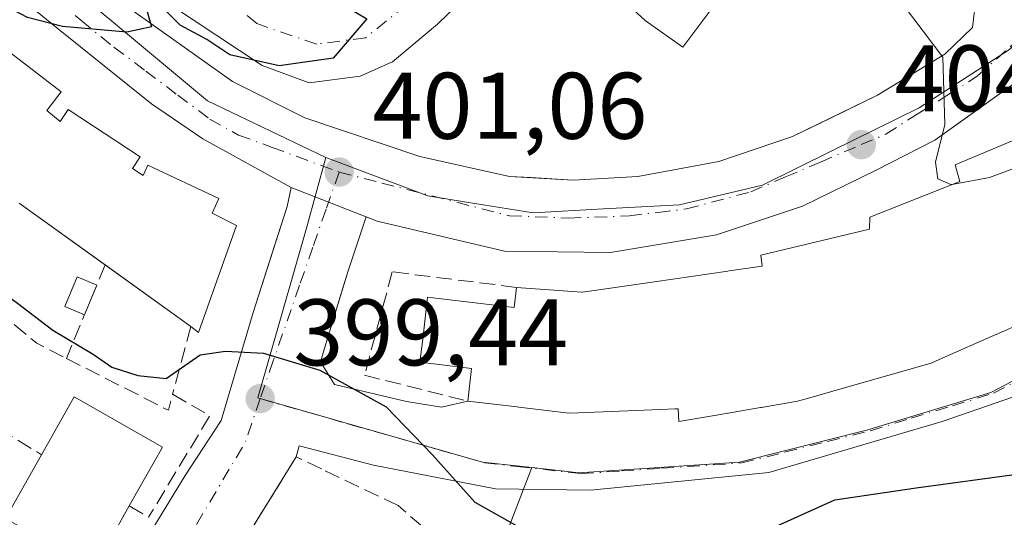
# Model space of a CAD drawing. Units: metres. Extents: x 580587 to 584044, y 4691885 to 4694238.
# Drawn here: x 583820 to 583924, y 4694038 to 4694091 of the extents above; entities that cross this region are included whole.
import ezdxf

# ---------------------------------------------------------------- set-up
doc = ezdxf.new("R2010")
doc.units = ezdxf.units.M
doc.header["$MEASUREMENT"] = 0
doc.linetypes.add('DGN Style 3', pattern=[2.307223458686699, 1.648016756204785, -0.6592067024819142])
doc.linetypes.add('DGN Style 4', pattern=[2.6384748266838614, 1.318413404963828, -0.6592067024819142, 0.001648016756204785, -0.6592067024819142])
for name, color, linetype, lineweight in [('Curva de nivel maestra', 30, 'Continuous', 30), ('Curva de nivel normal', 30, 'Continuous', 0), ('Edificación Cxs', 1, 'Continuous', 13), ('Edificación ligera', 1, 'Continuous', 0), ('Edificación ligera Cxs', 1, 'Continuous', 0), ('Elemento construido', 1, 'Continuous', 0), ('Muro lineal', 1, 'DGN Style 3', 13), ('Núcleo urbano CxS', 7, 'Continuous', 0), ('Pastizal CxS', 92, 'Continuous', 0), ('Punto de cota en terreno', 7, 'Continuous', 0), ('Rótulo de punto de cota en terreno', 7, 'Continuous', 0), ('Suelo desnudo CxS', 253, 'Continuous', 0), ('Vía urbana Cxs', 4, 'Continuous', 0), ('Vía urbana eje', 4, 'DGN Style 4', 0)]:
    doc.layers.add(name, color=color, linetype=linetype, lineweight=lineweight)
doc.styles.add('Style-Arial', font='txt')

# ---------------------------------------------------------------- blocks, each defined once
blk = doc.blocks.new('5PATER')
at = {"layer": 'Suelo desnudo CxS', "linetype": 'Continuous', "lineweight": 0}
h = blk.add_hatch(color=51, dxfattribs=at)
edge = h.paths.add_edge_path()
edge.add_ellipse((0, 0), major_axis=(-0.1095731443231308, -0.1110710700762829), ratio=0.9994222409660322, start_angle=0, end_angle=360)
blk = doc.blocks.new('*U13')
at = {"layer": 'Vía urbana Cxs', "color": 4, "linetype": 'Continuous', "lineweight": 0}
for points in [[(583926.0280999999, 4694084.754699999, 406.2755000000034), (583917.0805000003, 4694078.363600001, 405.4141999999993), (583910.8628000002, 4694075.1886, 405.010500000004), (583903.0576, 4694071.3521, 404.6934999999939), (583893.9294999996, 4694068.309400001, 404.0558000000019), (583882.6846000003, 4694066.4573, 403.7317999999942), (583871.4397999998, 4694066.589600001, 402.9511999999959), (583857.9461000003, 4694069.764599999, 401.6149000000005), (583856.7813999997, 4694070.2203, 401.4928999999975), (583854.8158, 4694064.394300001, 401.3196999999927), (583854.3678000001, 4694062.933300001, 401.1916999999958), (583852.5076000001, 4694056.8673, 400.482799999998), (583851.9053999997, 4694054.860099999, 400.2850000000035), (583853.4107999997, 4694052.451500001, 400.3735000000015), (583861.0380999995, 4694050.645, 401.7655999999988), (583864.7514000004, 4694050.0429, 402.8960999999982), (583867.5401, 4694050.700099999, 404.9937999999966), (583872.7981000004, 4694050.078299999, 405.6931000000041), (583872.9574999996, 4694050.0595, 405.6910000000062), (583878.2801000001, 4694049.4301, 405.5633999999991), (583879.2978999997, 4694049.4705, 405.626099999994), (583887.9795000004, 4694049.815099999, 406.6836000000039), (583887.9989, 4694049.8159, 406.6880999999994), (583889.5120999999, 4694049.8759, 407.0322000000015), (583889.6984999999, 4694049.883300001, 407.0746999999974), (583889.8701, 4694049.890100001, 407.1138999999966), (583889.9401000004, 4694048.530099999, 405.5187000000006), (583894.3563000001, 4694049.287699999, 406.3491000000067), (583895.0937000001, 4694049.4143, 406.3123999999953), (583895.1305, 4694049.420499999, 406.3105999999971), (583895.1628999999, 4694049.426100001, 406.3092000000034), (583898.5809000004, 4694050.012499999, 406.3938000000053), (583898.7043000003, 4694050.033700001, 406.4098999999987), (583902.5301000001, 4694050.690099999, 406.772100000002), (583904.0734999999, 4694051.1293, 406.5813999999955), (583904.0795, 4694051.131100001, 406.5804000000062), (583907.1026999997, 4694051.9915, 405.7531000000017), (583907.1083000004, 4694051.993100001, 405.7510000000038), (583912.1042999999, 4694053.414899999, 405.593200000003), (583912.1105000004, 4694053.4167, 405.5938000000024), (583916.6901000004, 4694054.720100001, 406.1708999999973), (583917.8601000002, 4694055.2357, 406.5155999999988), (583917.8635, 4694055.237299999, 406.516300000003), (583923.5088999998, 4694057.725099999, 406.5114000000031), (583923.6118999999, 4694057.770500001, 406.4781999999978), (583928.5800999999, 4694059.960100001, 405.659799999994)], [(583930.9517000001, 4694053.045499999, 402.4226000000053), (583917.8547999999, 4694048.547499999, 402.3197999999975), (583899.4661999998, 4694043.123600001, 403.8891000000003), (583880.5484999996, 4694041.271500001, 400.5705000000016), (583870.4943000004, 4694041.4038, 400.2345999999961), (583857.5296999998, 4694043.917300001, 400.130799999999), (583849.6442, 4694045.957800001, 399.6530000000057), (583849.3501000004, 4694044.800100001, 399.7583000000013), (583834.8201000001, 4694021.280099999, 398.9379000000045)], [(583816.8799999999, 4694008.9959, 398.8000000000029), (583837.5539999995, 4694042.817, 399.6588000000047), (583841.3677000003, 4694048.637800001, 399.8513999999996), (583844.7799000005, 4694060.0788, 401.4293999999936), (583847.0562000005, 4694067.160599999, 401.895199999999), (583848.3927999996, 4694071.3191, 401.6353999999992), (583848.8179000001, 4694073.3365, 401.4265000000014), (583839.4252000004, 4694078.4959, 402.0629000000045), (583834.0011999998, 4694082.199999999, 401.6062999999995), (583823.9469999997, 4694090.269900001, 401.0889000000025), (583818.6553999997, 4694094.635500001, 400.4566999999952), (583801.3251, 4694109.849099999, 400.4679000000033), (583771.4271, 4694134.1908, 400.688599999994), (583740.5401, 4694160.100099999, 399.8610999999946)], [(583809.5701000001, 4694164.5701, 403.1591999999946), (583831.6054999996, 4694146.3278, 402.8680000000023), (583886.9501, 4694100.5101, 404.3003999999929), (583887.4301000005, 4694101.090100001, 405.1270999999979), (583895.2301000003, 4694094.7601, 402.9587999999931), (583890.3575999998, 4694088.2193, 401.9815999999992), (583886.3605000004, 4694091.0482, 400.2048999999971), (583878.8197999997, 4694097.9935, 400.2569999999978), (583876.1078000005, 4694099.1842, 400.1630000000005), (583873.9912, 4694099.316400001, 400.104800000001), (583872.1391000003, 4694098.258099999, 400.0936999999976), (583864.3339000001, 4694090.6513, 400.209799999997), (583859.5713999998, 4694086.682600001, 400.3638999999966), (583856.1317999996, 4694085.1612, 400.7592000000004), (583850.7078, 4694084.433599999, 401.1168000000035), (583845.7467999998, 4694086.285700001, 400.715400000001), (583836.0234000003, 4694092.701900001, 400.6100000000006), (583827.5566999996, 4694099.7795, 400.3769000000029), (583817.5025000004, 4694108.1139, 400.1726999999955)], [(583812.9667999997, 4694108.393800001, 399.9713000000047), (583831.2231000002, 4694092.6511, 400.598800000007), (583842.6002000002, 4694084.581300001, 400.9980999999971), (583850.2730999999, 4694080.7448, 401.3380999999936), (583862.4440000001, 4694076.643800001, 401.2179000000033), (583871.9689999997, 4694074.527100001, 401.6753999999929), (583874.2180000005, 4694074.3948, 401.7875000000058), (583878.7159000002, 4694074.130200001, 402.1695000000037), (583885.5950999996, 4694074.527100001, 403.2731000000058), (583894.1940000001, 4694076.114600001, 403.8583999999973), (583901.9993000003, 4694078.760500001, 404.4603999999963), (583905.9484999999, 4694080.676999999, 405.3298000000068), (583910.9951, 4694083.1261, 406.4805000000051), (583918.1388999998, 4694087.491699999, 405.9787999999971), (583921.0713000001, 4694090.2994, 405.6588000000047), (583921.4682, 4694093.606699999, 405.7084000000032), (583919.4837999997, 4694097.310900001, 405.9187999999995), (583910.6201999999, 4694103.793199999, 405.6318000000028), (583895.2412999999, 4694117.509500001, 406.0044000000053), (583891.0410000002, 4694121.255700001, 406.5053999999946), (583857.8793000003, 4694148.459600001, 406.4303999999975), (583852.0148999998, 4694153.270400001, 405.747199999998), (583805.1481999997, 4694191.813800001, 404.4100999999937)]]:
    blk.add_polyline3d(points, dxfattribs=at)

msp = doc.modelspace()

# ---------------------------------------------------------------- linework, layer by layer
at = {"layer": 'Curva de nivel maestra', "color": 30, "linetype": 'Continuous', "lineweight": 30, "elevation": 400, "flags": 128}
for points in [[(583842.2215, 4694099.3189), (583844.6299999999, 4694096.550100001), (583847.5700000003, 4694094.280099999), (583851.5, 4694092.700099999), (583855.2699999996, 4694092.130100001), (583856.8200000003, 4694091.210100001), (583853.2699999996, 4694087.0601), (583847.5300000003, 4694086.2601), (583842.3099999996, 4694087.4101), (583839.8499999996, 4694089.020099999), (583837.0499999998, 4694090.5601), (583835.2999999998, 4694092.280099999), (583833.4199999999, 4694092.340100001), (583833.9800000004, 4694090.370100001), (583831.3899999997, 4694089.800100001), (583824.54, 4694090.4001), (583820.8300000001, 4694091.380100001), (583819.3600000005, 4694092.130100001), (583815.1107999999, 4694090.9494)], [(583807.8490000004, 4694082.329299999), (583807.8200000003, 4694082.0601), (583810.2000000002, 4694078.420100001), (583815.0099999999, 4694074.540100001), (583817.1799999997, 4694070.370100001), (583816.6799999997, 4694065.5701), (583817.5300000003, 4694062.690099999), (583819.79, 4694061.0701), (583823.5199999996, 4694058.2301), (583827.8099999996, 4694055.670100001), (583829.7699999996, 4694054.300100001), (583832.5499999998, 4694053.4101), (583835.5599999996, 4694053.0801), (583839.1600000003, 4694055.590100001), (583841.8600000005, 4694055.9801), (583845.8600000005, 4694055.770099999), (583851.8399999999, 4694053.9901), (583858.8799999999, 4694050.0801), (583863.7999999998, 4694045.0001), (583868.29, 4694040.0001), (583876.4600000001, 4694035.390100001)], [(583895.7199999997, 4694035.380100001), (583906.4699999997, 4694040.220100001), (583915.1200000001, 4694041.5101), (583926.0300000003, 4694042.9801), (583938.54, 4694046.770099999), (583946.2000000002, 4694051.020099999), (583948.5983999996, 4694051.978)]]:
    msp.add_lwpolyline(points, dxfattribs=at)
at = {"layer": 'Curva de nivel normal', "color": 30, "linetype": 'Continuous', "lineweight": 0, "elevation": 405, "flags": 128}
for points in [[(583912.0576999999, 4694094.8399), (583913.7599999999, 4694092.690099999), (583917.9299999997, 4694087.170100001), (583918.1699999999, 4694080.040100001), (583917.1600000003, 4694076.030099999), (583917.4100000003, 4694074.280099999), (583918.7800000003, 4694073.6501), (583919.0991000002, 4694073.709899999)], [(583919.0991000002, 4694073.709899999), (583922.8899999997, 4694074.420100001), (583935.8799999999, 4694079.2501), (583950.7999999998, 4694088.020099999), (583953.8006999996, 4694090.7827)]]:
    msp.add_lwpolyline(points, dxfattribs=at)
at = {"layer": 'Edificación Cxs', "color": 1, "linetype": 'Continuous', "lineweight": 13, "flags": 128}
for points, elevation in [([(583817.6201, 4694088.690099999), (583824.4200999998, 4694083.470100001), (583822.9001000002, 4694081.5101), (583824.3201000001, 4694080.3301), (583825.1700999998, 4694081.600099999), (583832.7801000001, 4694076.600099999), (583831.9600999998, 4694075.350099999), (583833.1001000004, 4694074.620100001), (583833.6201, 4694075.710100001), (583841.1401000004, 4694072.190099999), (583840.4200999998, 4694070.640100001), (583843.0100999996, 4694069.300100001), (583838.9801000003, 4694057.9801), (583838.1700999998, 4694058.620100001), (583819.9508999996, 4694071.6884)], 405.3500999999964), ([(583928.5800999999, 4694059.960100001), (583923.6118999999, 4694057.770500001), (583923.5088999998, 4694057.725099999), (583917.8728, 4694055.241400001), (583917.8635, 4694055.237299999), (583917.8601000002, 4694055.2357), (583916.6901000004, 4694054.720100001), (583912.1105000004, 4694053.4167), (583912.1042999999, 4694053.414899999), (583907.1083000004, 4694051.993100001), (583907.1026999997, 4694051.9915), (583904.0795, 4694051.131100001), (583904.0734999999, 4694051.1293), (583902.5301000001, 4694050.690099999), (583898.7043000003, 4694050.033700001), (583898.5809000004, 4694050.012499999), (583895.1628999999, 4694049.426100001), (583895.1305, 4694049.420499999), (583895.0937000001, 4694049.4143), (583894.3563000001, 4694049.287699999), (583889.9401000004, 4694048.530099999), (583889.8701, 4694049.890100001), (583889.6984999999, 4694049.883300001), (583889.5120999999, 4694049.8759), (583887.9989, 4694049.8159), (583887.9795000004, 4694049.815099999), (583879.2978999997, 4694049.4705), (583878.2801000001, 4694049.4301), (583872.9574999996, 4694050.0595), (583872.7981000004, 4694050.078299999), (583867.5401, 4694050.700099999), (583867.9401000004, 4694054.1601), (583864.4935, 4694054.569499999), (583862.4700999996, 4694054.8101), (583862.7594999997, 4694057.2755), (583863.2801000001, 4694061.710100001), (583872.4801000003, 4694060.630100001), (583872.7301000003, 4694062.7601), (583879.6611000003, 4694062.253699999), (583879.7100999998, 4694062.2501), (583887.3687000005, 4694063.3597), (583895.1243000003, 4694064.483300001), (583895.2723000003, 4694064.504699999), (583898.7600999996, 4694065.0101), (583898.6300999997, 4694066.170100001), (583910.1601, 4694068.920100001), (583910.2100999998, 4694070.210100001), (583919.7600999996, 4694073.970100001), (583919.2500999998, 4694075.7601), (583921.2543000003, 4694076.6021), (583928.5800999999, 4694079.6801)], 410.9790000000061)]:
    msp.add_lwpolyline(points, dxfattribs=dict(at, elevation=elevation))
at = {"layer": 'Edificación Cxs', "color": 1, "linetype": 'Continuous', "lineweight": 13, "extrusion": (-0.02674554195602434, 0.01918424623622749, 0.999458173552964), "elevation": 74840.73870458937, "flags": 128}
msp.add_lwpolyline([(-4154580.869866513, -2260301.0169046), (-4154580.869866513, -2260312.273367667)], dxfattribs=at)
at = {"layer": 'Edificación Cxs', "color": 1, "linetype": 'Continuous', "lineweight": 13, "extrusion": (0.08982561341344568, -0.06442974518554144, 0.9938713030922185), "elevation": -249593.4063428889, "flags": 128}
msp.add_lwpolyline([(4154598.418316119, 2247680.718828509), (4154598.418316118, 2247691.958762584)], dxfattribs=at)
at = {"layer": 'Edificación Cxs', "color": 1, "linetype": 'Continuous', "lineweight": 13, "elevation": 403.7865000000019, "flags": 128}
msp.add_lwpolyline([(583831.6401000004, 4694039.5801), (583827.9001000002, 4694032.960100001), (583818.5100999996, 4694038.2601), (583822.3300999999, 4694045.0101), (583825.7801000001, 4694051.140100001), (583835.1700999998, 4694045.8301)], close=True, dxfattribs=at)
at = {"layer": 'Edificación Cxs', "color": 1, "linetype": 'Continuous', "lineweight": 13}
for points in [[(583817.6201, 4694088.690099999, 403.4637999999977), (583824.4200999998, 4694083.470100001, 403.9760999999999), (583822.9001000002, 4694081.5101, 405.235400000005), (583824.3201000001, 4694080.3301, 405.2734000000055), (583825.1700999998, 4694081.600099999, 404.6036000000022), (583832.7801000001, 4694076.600099999, 404.413400000005), (583831.9600999998, 4694075.350099999, 405.2252000000008), (583833.1001000004, 4694074.620100001, 405.350099999996), (583833.6201, 4694075.710100001, 404.7143999999971), (583841.1401000004, 4694072.190099999, 403.6358999999939), (583840.4200999998, 4694070.640100001, 404.2949999999983), (583843.0100999996, 4694069.300100001, 402.9333999999944), (583838.9801000003, 4694057.9801, 402.1217999999935), (583838.1700999998, 4694058.620100001, 402.4391000000033)], [(583872.7301000003, 4694062.7601, 406.0834000000032), (583879.6611000003, 4694062.253699999, 406.895199999999), (583879.7100999998, 4694062.2501, 406.8928000000014), (583887.3687000005, 4694063.3597, 407.1318000000028), (583895.1243000003, 4694064.483300001, 407.6736999999994), (583895.2723000003, 4694064.504699999, 407.6772000000055), (583898.7600999996, 4694065.0101, 407.915599999993), (583898.6300999997, 4694066.170100001, 406.7314999999944), (583910.1601, 4694068.920100001, 408.3487000000023), (583910.2100999998, 4694070.210100001, 407.3683000000019), (583919.7600999996, 4694073.970100001, 408.5035999999964), (583919.2500999998, 4694075.7601, 407.3092999999935), (583921.2543000003, 4694076.6021, 407.6768000000012), (583928.5800999999, 4694079.6801, 408.8818000000028)], [(583867.5401, 4694050.700099999, 404.9937999999966), (583867.9401000004, 4694054.1601, 408.2406999999948), (583864.4935, 4694054.569499999, 406.0737999999984), (583862.4700999996, 4694054.8101, 404.6521000000066), (583862.7594999997, 4694057.2755, 406.4395999999979), (583863.2801000001, 4694061.710100001, 404.8056999999972), (583872.4801000003, 4694060.630100001, 407.8888000000007), (583872.7301000003, 4694062.7601, 406.0834000000032)], [(583928.5800999999, 4694059.960100001, 405.659799999994), (583923.6118999999, 4694057.770500001, 406.4781999999978), (583923.5088999998, 4694057.725099999, 406.5114000000031), (583917.8728, 4694055.241400001, 406.5179000000062), (583917.8635, 4694055.237299999, 406.516300000003), (583917.8601000002, 4694055.2357, 406.5155999999988), (583916.6901000004, 4694054.720100001, 406.1708999999973), (583912.1105000004, 4694053.4167, 405.5938000000024), (583912.1042999999, 4694053.414899999, 405.593200000003), (583907.1083000004, 4694051.993100001, 405.7510000000038), (583907.1026999997, 4694051.9915, 405.7531000000017), (583904.0795, 4694051.131100001, 406.5804000000062), (583904.0734999999, 4694051.1293, 406.5813999999955), (583902.5301000001, 4694050.690099999, 406.772100000002), (583898.7043000003, 4694050.033700001, 406.4098999999987), (583898.5809000004, 4694050.012499999, 406.3938000000053), (583895.1628999999, 4694049.426100001, 406.3092000000034), (583895.1305, 4694049.420499999, 406.3105999999971), (583895.0937000001, 4694049.4143, 406.3123999999953), (583894.3563000001, 4694049.287699999, 406.3491000000067), (583889.9401000004, 4694048.530099999, 405.5187000000006), (583889.8701, 4694049.890100001, 407.1138999999966), (583889.6984999999, 4694049.883300001, 407.0746999999974), (583889.5120999999, 4694049.8759, 407.0322000000015), (583887.9989, 4694049.8159, 406.6880999999994), (583887.9795000004, 4694049.815099999, 406.6836000000039), (583879.2978999997, 4694049.4705, 405.626099999994), (583878.2801000001, 4694049.4301, 405.5633999999991), (583872.9574999996, 4694050.0595, 405.6910000000062), (583872.7981000004, 4694050.078299999, 405.6931000000041), (583867.5401, 4694050.700099999, 404.9937999999966)], [(583822.3300999999, 4694045.0101, 403.786500000002), (583825.7801000001, 4694051.140100001, 402.250199999995), (583835.1700999998, 4694045.8301, 401.3788000000059), (583831.6401000004, 4694039.5801, 402.3027000000002)], [(583831.6401000004, 4694039.5801, 402.3027000000002), (583827.9001000002, 4694032.960100001, 401.4380999999994), (583818.5100999996, 4694038.2601, 402.1049999999959), (583822.3300999999, 4694045.0101, 403.786500000002)]]:
    msp.add_polyline3d(points, dxfattribs=at)
at = {"layer": 'Edificación ligera', "color": 1, "linetype": 'Continuous', "lineweight": 0, "extrusion": (-0.05774482363436715, -0.1383429400250276, 0.9886995328656061), "elevation": -682705.3126389479, "flags": 128}
msp.add_lwpolyline([(-1269350.775697215, 4505301.880516218), (-1269350.775697215, 4505298.434465876)], dxfattribs=at)
at = {"layer": 'Edificación ligera', "color": 1, "linetype": 'Continuous', "lineweight": 0}
msp.add_polyline3d([(583826.8903999999, 4694059.854699999, 402.2547999999952), (583824.7833000004, 4694060.734200001, 402.2445000000007), (583826.0955999997, 4694063.8784, 402.6018999999943), (583828.2028000001, 4694062.9989, 402.7713999999978)], dxfattribs=at)
at = {"layer": 'Edificación ligera Cxs', "color": 1, "linetype": 'Continuous', "lineweight": 0}
msp.add_3dface([(583828.2028000001, 4694062.9989, 402.7713999999978), (583826.8903999999, 4694059.854699999, 402.7713999999978), (583824.7833000004, 4694060.734200001, 402.7713999999978), (583826.0955999997, 4694063.8784, 402.7713999999978)], dxfattribs=at)
at = {"layer": 'Elemento construido', "color": 1, "linetype": 'Continuous', "lineweight": 0}
for points in [[(583752.3439999997, 4694235.266100001, 404.4765999999945), (583753.4573999997, 4694234.365300001, 404.6410999999935), (583803.5960999997, 4694193.0902, 403.991399999999), (583852.0148999998, 4694153.270400001, 405.747199999998), (583891.0410000002, 4694121.255700001, 406.5053999999946), (583910.6201999999, 4694103.793199999, 405.6318000000028), (583919.4837999997, 4694097.310900001, 405.9187999999995), (583921.4682, 4694093.606699999, 405.7084000000032), (583921.0713000001, 4694090.2994, 405.6588000000047), (583918.1388999998, 4694087.491699999, 405.9787999999971), (583910.9951, 4694083.1261, 406.4805000000051), (583901.9993000003, 4694078.760500001, 404.4603999999963), (583894.1940000001, 4694076.114600001, 403.8583999999973), (583885.5950999996, 4694074.527100001, 403.2731000000058), (583878.7159000002, 4694074.130200001, 402.1695000000037), (583871.9689999997, 4694074.527100001, 401.6753999999929), (583862.4440000001, 4694076.643800001, 401.2179000000033), (583850.2730999999, 4694080.7448, 401.3380999999936), (583842.6002000002, 4694084.581300001, 400.9980999999971), (583831.2231000002, 4694092.6511, 400.598800000007), (583812.9667999997, 4694108.393800001, 399.9713000000047), (583798.9439000003, 4694119.903200001, 399.8135000000038), (583779.2039999999, 4694136.490499999, 399.9193999999989)], [(583740.5401, 4694160.100099999, 399.8610999999946), (583771.4271, 4694134.1908, 400.688599999994), (583801.3251, 4694109.849099999, 400.4679000000033), (583818.6553999997, 4694094.635500001, 400.4566999999952), (583823.9469999997, 4694090.269900001, 401.0889000000025), (583834.0011999998, 4694082.199999999, 401.6062999999995), (583839.4252000004, 4694078.4959, 402.0629000000045), (583848.8179000001, 4694073.3365, 401.4265000000014), (583857.9461000003, 4694069.764599999, 401.6149000000005), (583871.4397999998, 4694066.589600001, 402.9511999999959), (583882.6846000003, 4694066.4573, 403.7317999999942), (583893.9294999996, 4694068.309400001, 404.0558000000019), (583903.0576, 4694071.3521, 404.6934999999939), (583910.8628000002, 4694075.1886, 405.010500000004), (583917.0805000003, 4694078.363600001, 405.4141999999993), (583929.1190999999, 4694086.9626, 406.4087), (583938.9086999996, 4694095.826099999, 406.5406999999978), (583947.9046, 4694103.763599999, 406.9680999999982), (583949.0100999996, 4694102.460100001, 407.5019000000029)], [(583779.2039999999, 4694136.490499999, 399.9193999999989), (583768.3561000006, 4694145.486300001, 399.3551000000007), (583769.7884999998, 4694147.2137, 399.3484000000026), (583800.1135999998, 4694122.066099999, 399.8136999999988), (583809.0357999997, 4694114.728499999, 399.9119000000064), (583817.5025000004, 4694108.1139, 400.1726999999955), (583827.5566999996, 4694099.7795, 400.3769000000029), (583836.0234000003, 4694092.701900001, 400.6100000000006), (583845.7467999998, 4694086.285700001, 400.715400000001), (583850.7078, 4694084.433599999, 401.1168000000035), (583856.1317999996, 4694085.1612, 400.7592000000004), (583859.5713999998, 4694086.682600001, 400.3638999999966), (583864.3339000001, 4694090.6513, 400.209799999997), (583872.1391000003, 4694098.258099999, 400.0936999999976), (583873.9912, 4694099.316400001, 400.104800000001), (583876.1078000005, 4694099.1842, 400.1630000000005), (583878.8197999997, 4694097.9935, 400.2569999999978), (583886.3605000004, 4694091.0482, 400.2048999999971)], [(583848.8179000001, 4694073.3365, 401.4265000000014), (583848.3927999996, 4694071.3191, 401.6353999999992), (583844.7799000005, 4694060.0788, 401.4293999999936), (583841.3677000003, 4694048.637800001, 399.8513999999996), (583837.5539999995, 4694042.817, 399.6588000000047), (583816.8799999999, 4694008.9959, 398.8000000000029), (583798.8152999999, 4693978.1856, 396.6836000000039), (583798.6124999998, 4693977.8397, 396.582899999994)], [(583856.7813999997, 4694070.2203, 401.4928999999975), (583854.8158, 4694064.394300001, 401.3196999999927), (583852.5076000001, 4694056.8673, 400.482799999998), (583851.9053999997, 4694054.860099999, 400.2850000000035), (583853.4107999997, 4694052.451500001, 400.3735000000015), (583861.0380999995, 4694050.645, 401.7655999999988), (583864.7514000004, 4694050.0429, 402.8960999999982), (583867.5401, 4694050.700099999, 404.9937999999966)]]:
    msp.add_polyline3d(points, dxfattribs=at)
at = {"layer": 'Muro lineal', "color": 1, "linetype": 'DGN Style 3', "lineweight": 13, "extrusion": (-0.06399433107823, -0.1533194289405598, 0.9861023670487719), "elevation": -756655.0661800983, "flags": 128}
msp.add_lwpolyline([(-1269306.96152394, 4493488.285920134), (-1269306.96152394, 4493477.405864916)], dxfattribs=at)
at = {"layer": 'Muro lineal', "color": 1, "linetype": 'DGN Style 3', "lineweight": 13, "extrusion": (0.4556653213641789, 0.7465141106267851, 0.4848564710728112), "elevation": 3770402.104604962, "flags": 128}
msp.add_lwpolyline([(1947295.431055674, -2089773.522081427), (1947290.050550114, -2089772.007663994), (1947286.545318421, -2089772.554317806)], dxfattribs=at)
at = {"layer": 'Muro lineal', "color": 1, "linetype": 'DGN Style 3', "lineweight": 13, "extrusion": (-0.04497294416252089, -0.1669098959278189, 0.9849459482300131), "elevation": -809345.3764228736, "flags": 128}
msp.add_lwpolyline([(-657500.6212554506, 4613860.259529942), (-657500.6212554505, 4613852.68877729)], dxfattribs=at)
at = {"layer": 'Muro lineal', "color": 1, "linetype": 'DGN Style 3', "lineweight": 13, "extrusion": (0.06357613936773211, -0.006712811453556915, 0.9979544141219497), "elevation": 6008.081249655046, "flags": 128}
msp.add_lwpolyline([(4729409.4428755, -87501.27637576323), (4729405.109415503, -87512.63731921656), (4729406.837324444, -87512.90792960051)], dxfattribs=at)
at = {"layer": 'Muro lineal', "color": 1, "linetype": 'DGN Style 3', "lineweight": 13, "extrusion": (-0.2688471551820958, 0.1654045178839176, 0.9488743608160581), "elevation": 619840.4218989256, "flags": 128}
msp.add_lwpolyline([(-4303913.463958885, -1862010.140568031), (-4303913.463958885, -1861997.309113315)], dxfattribs=at)
at = {"layer": 'Muro lineal', "color": 1, "linetype": 'DGN Style 3', "lineweight": 13, "extrusion": (0.1881384117389292, -0.08259274549754207, 0.9786635665127887), "elevation": -277460.0015381365, "flags": 128}
msp.add_lwpolyline([(4532804.280440132, 1323512.350450832), (4532803.802872196, 1323507.717154719), (4532791.319327367, 1323509.370929949)], dxfattribs=at)
at = {"layer": 'Muro lineal', "color": 1, "linetype": 'DGN Style 3', "lineweight": 13, "extrusion": (0.006096953680640095, -0.00383977148257949, 0.9999740413184622), "elevation": -14065.3555955815, "flags": 128}
msp.add_lwpolyline([(583791.6646879856, 4694020.34643054), (583813.0854019473, 4694006.85633109)], dxfattribs=at)
at = {"layer": 'Muro lineal', "color": 1, "linetype": 'DGN Style 3', "lineweight": 13, "extrusion": (0.5183576784922332, -0.3034288847922642, 0.7995225006351387), "elevation": -1121351.931307225, "flags": 128}
msp.add_lwpolyline([(4345963.679589674, 1493330.729348206), (4345963.679589674, 1493327.758331503)], dxfattribs=at)
at = {"layer": 'Muro lineal', "color": 1, "linetype": 'DGN Style 3', "lineweight": 13}
for points in [[(583872.7301000003, 4694062.7601, 406.0834000000032), (583859.5401, 4694064.4001, 402.4279999999999), (583856.5900999998, 4694053.440099999, 401.3053999999975), (583867.5401, 4694050.700099999, 404.9937999999966)], [(583856.3201000001, 4694008.620100001, 399.4955000000046), (583869.7600999996, 4694031.420100001, 400.0084000000061), (583860.1501000002, 4694039.620100001, 400.1371000000072), (583852.0301000001, 4694043.5101, 400.1364999999932), (583849.3501000004, 4694044.800100001, 399.7583000000013), (583834.8201000001, 4694021.280099999, 398.9379000000045)]]:
    msp.add_polyline3d(points, dxfattribs=at)
at = {"layer": 'Núcleo urbano CxS', "color": 7, "linetype": 'Continuous', "lineweight": 0, "extrusion": (-0.08222884797115752, -0.09464867727448631, 0.9921088873967043), "elevation": -491900.1046688128, "flags": 128}
msp.add_lwpolyline([(-2637997.106532528, 3895527.213658006), (-2637831.477165976, 3895530.715832497), (-2637818.054099011, 3895534.436543951)], dxfattribs=at)
at = {"layer": 'Núcleo urbano CxS', "color": 7, "linetype": 'Continuous', "lineweight": 0}
for points in [[(583925.0263, 4694087.978700001, 405.4271000000008), (583915.4212999997, 4694081.785700001, 404.4864999999991), (583906.1727, 4694077.230699999, 403.7532999999967), (583898.7999, 4694073.605699999, 403.2287000000069), (583890.0217000004, 4694071.504699999, 402.8288999999932), (583881.9446999999, 4694071.066099999, 402.4159000000073), (583874.4653000003, 4694070.656500001, 402.0034000000014), (583867.4079, 4694071.799500001, 401.5887999999977), (583863.3163000002, 4694072.463099999, 401.3350999999966), (583852.4737, 4694076.5305, 400.7082999999984), (583839.9197000006, 4694082.547300001, 400.2418000000035), (583712.6074999999, 4694188.550899999, 399.8027000000002)], [(583712.6074999999, 4694188.550899999, 399.8027000000002), (583839.9197000006, 4694082.547300001, 400.2418000000035), (583852.4737, 4694076.5305, 400.7082999999984), (583850.4508999996, 4694069.017899999, 401.3760000000038), (583845.2569000004, 4694051.049100001, 399.6650999999983), (583869.1039000005, 4694044.233700001, 400.3607000000048), (583874.3548999997, 4694043.647700001, 400.4521999999997), (583870.0378999999, 4694032.453299999, 399.7118000000046)], [(583852.4737, 4694076.5305, 400.7082999999984), (583863.3163000002, 4694072.463099999, 401.3350999999966), (583867.4079, 4694071.799500001, 401.5887999999977), (583874.4653000003, 4694070.656500001, 402.0034000000014), (583881.9446999999, 4694071.066099999, 402.4159000000073), (583890.0217000004, 4694071.504699999, 402.8288999999932), (583898.7999, 4694073.605699999, 403.2287000000069), (583906.1727, 4694077.230699999, 403.7532999999967), (583915.4212999997, 4694081.785700001, 404.4864999999991), (583925.0263, 4694087.978700001, 405.4271000000008), (583931.2483000001, 4694094.3397, 405.8172999999952), (583955.6892999997, 4694116.278100001, 406.9799999999959)], [(583746.8480000002, 4694112.874600001, 398.3812000000034), (583769.9478000002, 4694093.733100001, 398.4055999999982), (583770.9883000003, 4694092.8731, 398.3874999999971), (583771.2257000003, 4694092.676100001, 398.3830000000016), (583795.6668999996, 4694072.4257, 398.4982000000018), (583812.6397000002, 4694063.420700001, 399.2320000000037), (583816.4413000002, 4694061.403899999, 399.6687999999995), (583816.0004000004, 4694060.647299999, 399.4496000000072), (583799.7466000002, 4694032.760500001, 398.1402999999991), (583787.1635999996, 4694011.170499999, 397.3126000000047), (583776.7516000001, 4693987.1885, 396.5001000000047), (583778.6441000003, 4693975.1997, 396.062699999995), (583780.4011000004, 4693964.062700001, 395.9674999999988), (583787.7947000006, 4693958.160300001, 396.0733999999939), (583795.7435, 4693954.723900001, 396.0718000000052), (583799.4682999998, 4693953.113700001, 396.0835999999982), (583811.7887000004, 4693953.2083, 396.147100000002), (583824.7115000002, 4693959.1063, 396.2804000000033), (583831.9694999997, 4693967.941299999, 396.415599999993), (583847.1162999999, 4693995.077099999, 398.1404000000039), (583864.6229999998, 4694022.737700001, 398.899900000004), (583870.0378999999, 4694032.453299999, 399.7118000000046), (583874.3548999997, 4694043.647700001, 400.4521999999997)], [(583935.8768999996, 4694058.3325, 401.8092999999935), (583923.0437000003, 4694051.614900001, 401.6420000000071), (583909.9858999997, 4694047.641100001, 401.2011999999959), (583896.3589000005, 4694044.2293, 400.9293000000035), (583879.3234999999, 4694043.094699999, 400.5964999999997), (583874.3548999997, 4694043.647700001, 400.4521999999997), (583869.1039000005, 4694044.233700001, 400.3607000000048), (583845.2569000004, 4694051.049100001, 399.6650999999983), (583850.4508999996, 4694069.017899999, 401.3760000000038), (583852.4737, 4694076.5305, 400.7082999999984), (583863.3163000002, 4694072.463099999, 401.3350999999966), (583867.4079, 4694071.799500001, 401.5887999999977), (583874.4653000003, 4694070.656500001, 402.0034000000014), (583881.9446999999, 4694071.066099999, 402.4159000000073), (583890.0217000004, 4694071.504699999, 402.8288999999932), (583898.7999, 4694073.605699999, 403.2287000000069), (583906.1727, 4694077.230699999, 403.7532999999967), (583915.4212999997, 4694081.785700001, 404.4864999999991), (583925.0263, 4694087.978700001, 405.4271000000008)], [(583852.4737, 4694076.5305, 400.7082999999984), (583850.4508999996, 4694069.017899999, 401.3760000000038), (583845.2569000004, 4694051.049100001, 399.6650999999983), (583869.1039000005, 4694044.233700001, 400.3607000000048), (583874.3548999997, 4694043.647700001, 400.4521999999997)], [(583874.3548999997, 4694043.647700001, 400.4521999999997), (583879.3234999999, 4694043.094699999, 400.5964999999997), (583896.3589000005, 4694044.2293, 400.9293000000035), (583909.9858999997, 4694047.641100001, 401.2011999999959), (583923.0437000003, 4694051.614900001, 401.6420000000071), (583935.8768999996, 4694058.3325, 401.8092999999935), (583944.4824000001, 4694046.162900001, 399.9597000000067), (583945.9940999999, 4694047.1161, 399.9812999999995), (583960.4199000001, 4694056.2105, 398.2114000000001), (583971.7742999997, 4694063.3705, 397.897100000002), (583981.1120999996, 4694067.101700001, 398.426999999996), (583981.2358999997, 4694067.150900001, 398.4377999999998), (583981.5658999998, 4694067.0593, 398.4383999999991), (583981.6080999998, 4694067.047499999, 398.4383999999991), (584000.8803000003, 4694061.691099999, 398.8331000000035), (584005.9052999998, 4694060.013699999, 398.9755000000005), (584006.5493000001, 4694059.798699999, 399.0034000000014)]]:
    msp.add_polyline3d(points, dxfattribs=at)
at = {"layer": 'Pastizal CxS', "color": 92, "linetype": 'Continuous', "lineweight": 0}
for points in [[(583746.8480000002, 4694112.874600001, 398.3812000000034), (583769.9478000002, 4694093.733100001, 398.4055999999982), (583770.9883000003, 4694092.8731, 398.3874999999971), (583771.2257000003, 4694092.676100001, 398.3830000000016), (583795.6668999996, 4694072.4257, 398.4982000000018), (583812.6397000002, 4694063.420700001, 399.2320000000037), (583816.4413000002, 4694061.403899999, 399.6687999999995), (583816.0004000004, 4694060.647299999, 399.4496000000072), (583799.7466000002, 4694032.760500001, 398.1402999999991), (583787.1635999996, 4694011.170499999, 397.3126000000047), (583776.7516000001, 4693987.1885, 396.5001000000047), (583778.6441000003, 4693975.1997, 396.062699999995), (583780.4011000004, 4693964.062700001, 395.9674999999988), (583787.7947000006, 4693958.160300001, 396.0733999999939), (583795.7435, 4693954.723900001, 396.0718000000052), (583799.4682999998, 4693953.113700001, 396.0835999999982), (583811.7887000004, 4693953.2083, 396.147100000002), (583824.7115000002, 4693959.1063, 396.2804000000033), (583831.9694999997, 4693967.941299999, 396.415599999993), (583847.1162999999, 4693995.077099999, 398.1404000000039), (583864.6229999998, 4694022.737700001, 398.899900000004), (583870.0378999999, 4694032.453299999, 399.7118000000046), (583874.3548999997, 4694043.647700001, 400.4521999999997)], [(583870.0378999999, 4694032.453299999, 399.7118000000046), (583874.3548999997, 4694043.647700001, 400.4521999999997), (583879.3234999999, 4694043.094699999, 400.5964999999997), (583896.3589000005, 4694044.2293, 400.9293000000035), (583909.9858999997, 4694047.641100001, 401.2011999999959), (583923.0437000003, 4694051.614900001, 401.6420000000071), (583935.8768999996, 4694058.3325, 401.8092999999935), (583944.4824000001, 4694046.162900001, 399.9597000000067), (583945.9940999999, 4694047.1161, 399.9812999999995), (583960.4199000001, 4694056.2105, 398.2114000000001), (583971.7742999997, 4694063.3705, 397.897100000002), (583981.1120999996, 4694067.101700001, 398.426999999996), (583981.2358999997, 4694067.150900001, 398.4377999999998), (583981.5658999998, 4694067.0593, 398.4383999999991), (583981.6080999998, 4694067.047499999, 398.4383999999991), (584000.8803000003, 4694061.691099999, 398.8331000000035), (584005.9052999998, 4694060.013699999, 398.9755000000005), (584006.5493000001, 4694059.798699999, 399.0034000000014), (584001.6498999996, 4694054.7213, 398.0788999999932), (583999.9095000001, 4694052.917500001, 397.7620000000024), (583981.1174999997, 4694027.534700001, 393.1012000000046)], [(583874.3548999997, 4694043.647700001, 400.4521999999997), (583879.3234999999, 4694043.094699999, 400.5964999999997), (583896.3589000005, 4694044.2293, 400.9293000000035), (583909.9858999997, 4694047.641100001, 401.2011999999959), (583923.0437000003, 4694051.614900001, 401.6420000000071), (583935.8768999996, 4694058.3325, 401.8092999999935), (583944.4824000001, 4694046.162900001, 399.9597000000067), (583945.9940999999, 4694047.1161, 399.9812999999995), (583960.4199000001, 4694056.2105, 398.2114000000001), (583971.7742999997, 4694063.3705, 397.897100000002), (583981.1120999996, 4694067.101700001, 398.426999999996), (583981.2358999997, 4694067.150900001, 398.4377999999998), (583981.5658999998, 4694067.0593, 398.4383999999991), (583981.6080999998, 4694067.047499999, 398.4383999999991), (584000.8803000003, 4694061.691099999, 398.8331000000035), (584005.9052999998, 4694060.013699999, 398.9755000000005), (584006.5493000001, 4694059.798699999, 399.0034000000014)]]:
    msp.add_polyline3d(points, dxfattribs=at)
at = {"layer": 'Vía urbana Cxs', "color": 4, "linetype": 'Continuous', "lineweight": 0, "extrusion": (-0.336851974303798, 0.1112503504457927, 0.9349620885005561), "elevation": 325910.1772423566, "flags": 128}
msp.add_lwpolyline([(-4640407.484888228, -857823.029226174), (-4640399.746010327, -857825.7838603716), (-4640401.178695727, -857830.7922093063)], dxfattribs=at)
at = {"layer": 'Vía urbana Cxs', "color": 4, "linetype": 'Continuous', "lineweight": 0, "extrusion": (-0.01558941608889093, -0.02523489789589006, 0.999559988211909), "elevation": -127156.029299559, "flags": 128}
msp.add_lwpolyline([(-1970338.510039792, 4298433.936776472), (-1970338.510039792, 4298406.278425903)], dxfattribs=at)
at = {"layer": 'Vía urbana Cxs', "color": 4, "linetype": 'Continuous', "lineweight": 0}
for points in [[(583812.9667999997, 4694108.393800001, 399.9713000000047), (583831.2231000002, 4694092.6511, 400.598800000007), (583842.6002000002, 4694084.581300001, 400.9980999999971), (583850.2730999999, 4694080.7448, 401.3380999999936), (583862.4440000001, 4694076.643800001, 401.2179000000033), (583871.9689999997, 4694074.527100001, 401.6753999999929), (583874.2180000005, 4694074.3948, 401.7875000000058), (583878.7159000002, 4694074.130200001, 402.1695000000037), (583885.5950999996, 4694074.527100001, 403.2731000000058), (583894.1940000001, 4694076.114600001, 403.8583999999973), (583901.9993000003, 4694078.760500001, 404.4603999999963), (583905.9484999999, 4694080.676999999, 405.3298000000068), (583910.9951, 4694083.1261, 406.4805000000051), (583918.1388999998, 4694087.491699999, 405.9787999999971), (583921.0713000001, 4694090.2994, 405.6588000000047), (583921.4682, 4694093.606699999, 405.7084000000032), (583919.4837999997, 4694097.310900001, 405.9187999999995), (583910.6201999999, 4694103.793199999, 405.6318000000028), (583895.2412999999, 4694117.509500001, 406.0044000000053), (583891.0410000002, 4694121.255700001, 406.5053999999946), (583857.8793000003, 4694148.459600001, 406.4303999999975), (583852.0148999998, 4694153.270400001, 405.747199999998), (583805.1481999997, 4694191.813800001, 404.4100999999937)], [(583848.8179000001, 4694073.3365, 401.4265000000014), (583839.4252000004, 4694078.4959, 402.0629000000045), (583834.0011999998, 4694082.199999999, 401.6062999999995), (583823.9469999997, 4694090.269900001, 401.0889000000025), (583818.6553999997, 4694094.635500001, 400.4566999999952), (583801.3251, 4694109.849099999, 400.4679000000033), (583771.4271, 4694134.1908, 400.688599999994), (583740.5401, 4694160.100099999, 399.8610999999946)], [(583886.3605000004, 4694091.0482, 400.2048999999971), (583878.8197999997, 4694097.9935, 400.2569999999978), (583876.1078000005, 4694099.1842, 400.1630000000005), (583873.9912, 4694099.316400001, 400.104800000001), (583872.1391000003, 4694098.258099999, 400.0936999999976), (583864.3339000001, 4694090.6513, 400.209799999997), (583859.5713999998, 4694086.682600001, 400.3638999999966), (583856.1317999996, 4694085.1612, 400.7592000000004), (583850.7078, 4694084.433599999, 401.1168000000035), (583845.7467999998, 4694086.285700001, 400.715400000001), (583836.0234000003, 4694092.701900001, 400.6100000000006), (583827.5566999996, 4694099.7795, 400.3769000000029), (583817.5025000004, 4694108.1139, 400.1726999999955), (583809.0357999997, 4694114.728499999, 399.9119000000064), (583800.1135999998, 4694122.066099999, 399.8136999999988), (583769.7884999998, 4694147.2137, 399.3484000000026), (583768.3561000006, 4694145.486300001, 399.3551000000007), (583779.2039999999, 4694136.490499999, 399.9193999999989)], [(583949.0100999996, 4694102.460100001, 407.5019000000029), (583947.9046, 4694103.763599999, 406.9680999999982), (583938.9086999996, 4694095.826099999, 406.5406999999978), (583929.1190999999, 4694086.9626, 406.4087), (583926.0280999999, 4694084.754699999, 406.2755000000034), (583917.0805000003, 4694078.363600001, 405.4141999999993), (583910.8628000002, 4694075.1886, 405.010500000004), (583903.0576, 4694071.3521, 404.6934999999939), (583893.9294999996, 4694068.309400001, 404.0558000000019), (583882.6846000003, 4694066.4573, 403.7317999999942), (583871.4397999998, 4694066.589600001, 402.9511999999959), (583857.9461000003, 4694069.764599999, 401.6149000000005), (583856.7813999997, 4694070.2203, 401.4928999999975)], [(583917.8728, 4694055.241400001, 406.5179000000062), (583923.5088999998, 4694057.725099999, 406.5114000000031), (583923.6118999999, 4694057.770500001, 406.4781999999978), (583928.5800999999, 4694059.960100001, 405.659799999994), (583928.8482999997, 4694060.082900001, 405.6465999999928), (583934.4841, 4694062.665300001, 404.715200000006), (583938.5100999996, 4694064.5101, 404.6201000000001), (583949.1901000004, 4694071.030099999, 405.4691000000021), (583948.4101, 4694072.690099999, 407.2115000000049), (583949.6057000002, 4694073.383099999, 406.3583999999973), (583958.9501, 4694078.800100001, 403.722299999994), (583957.9001000002, 4694081.2501, 405.962400000004)], [(583798.6124999998, 4693977.8397, 396.582899999994), (583798.8152999999, 4693978.1856, 396.6836000000039), (583809.5645000003, 4693996.518999999, 397.9744999999967), (583816.8799999999, 4694008.9959, 398.8000000000029), (583837.5539999995, 4694042.817, 399.6588000000047), (583841.3677000003, 4694048.637800001, 399.8513999999996), (583844.7799000005, 4694060.0788, 401.4293999999936), (583847.0562000005, 4694067.160599999, 401.895199999999), (583848.3927999996, 4694071.3191, 401.6353999999992), (583848.8179000001, 4694073.3365, 401.4265000000014)], [(583856.7813999997, 4694070.2203, 401.4928999999975), (583854.8158, 4694064.394300001, 401.3196999999927), (583854.3678000001, 4694062.933300001, 401.1916999999958), (583852.5076000001, 4694056.8673, 400.482799999998), (583851.9053999997, 4694054.860099999, 400.2850000000035), (583853.4107999997, 4694052.451500001, 400.3735000000015), (583861.0380999995, 4694050.645, 401.7655999999988), (583864.7514000004, 4694050.0429, 402.8960999999982), (583867.5401, 4694050.700099999, 404.9937999999966)], [(583943.6901000004, 4694060.670100001, 403.0577000000048), (583939.6829000004, 4694058.0725, 403.0730999999942), (583930.9517000001, 4694053.045499999, 402.4226000000053), (583917.8547999999, 4694048.547499999, 402.3197999999975), (583899.4661999998, 4694043.123600001, 403.8891000000003), (583880.5484999996, 4694041.271500001, 400.5705000000016), (583870.4943000004, 4694041.4038, 400.2345999999961), (583857.5296999998, 4694043.917300001, 400.130799999999), (583849.6442, 4694045.957800001, 399.6530000000057), (583849.3501000004, 4694044.800100001, 399.7583000000013)], [(583867.5401, 4694050.700099999, 404.9937999999966), (583872.7981000004, 4694050.078299999, 405.6931000000041), (583872.9574999996, 4694050.0595, 405.6910000000062), (583878.2801000001, 4694049.4301, 405.5633999999991), (583879.2978999997, 4694049.4705, 405.626099999994), (583887.9795000004, 4694049.815099999, 406.6836000000039), (583887.9989, 4694049.8159, 406.6880999999994), (583889.5120999999, 4694049.8759, 407.0322000000015), (583889.6984999999, 4694049.883300001, 407.0746999999974), (583889.8701, 4694049.890100001, 407.1138999999966), (583889.9401000004, 4694048.530099999, 405.5187000000006), (583894.3563000001, 4694049.287699999, 406.3491000000067), (583895.0937000001, 4694049.4143, 406.3123999999953), (583895.1305, 4694049.420499999, 406.3105999999971), (583895.1628999999, 4694049.426100001, 406.3092000000034), (583898.5809000004, 4694050.012499999, 406.3938000000053), (583898.7043000003, 4694050.033700001, 406.4098999999987), (583902.5301000001, 4694050.690099999, 406.772100000002), (583904.0734999999, 4694051.1293, 406.5813999999955), (583904.0795, 4694051.131100001, 406.5804000000062), (583907.1026999997, 4694051.9915, 405.7531000000017), (583907.1083000004, 4694051.993100001, 405.7510000000038), (583912.1042999999, 4694053.414899999, 405.593200000003), (583912.1105000004, 4694053.4167, 405.5938000000024), (583916.6901000004, 4694054.720100001, 406.1708999999973), (583917.8601000002, 4694055.2357, 406.5155999999988), (583917.8635, 4694055.237299999, 406.516300000003), (583917.8728, 4694055.241400001, 406.5179000000062)]]:
    msp.add_polyline3d(points, dxfattribs=at)
at = {"layer": 'Vía urbana eje', "color": 4, "linetype": 'DGN Style 4', "lineweight": 0, "extrusion": (0.3033191722096256, -0.2181690370424328, 0.9275773558286365), "elevation": -846634.1094652468, "flags": 128}
msp.add_lwpolyline([(4151614.750721356, 2102925.534077887), (4151610.009046855, 2102923.982012505), (4151525.06768923, 2102915.962874209)], dxfattribs=at)
at = {"layer": 'Vía urbana eje', "color": 4, "linetype": 'DGN Style 4', "lineweight": 0}
for points in [[(583872.9813000001, 4694107.722800001, 401.3184000000037), (583866.7275, 4694098.742799999, 400.2189999999973), (583861.0443000002, 4694092.725199999, 400.3035999999993), (583856.6983000003, 4694089.215, 400.4471000000049), (583851.5164999999, 4694088.546399999, 400.6169999999984), (583845.1645999998, 4694090.7194, 400.7293000000063), (583835.9711999996, 4694098.408399999, 401.0182999999961), (583808.8921999997, 4694120.138499999, 400.0816999999952), (583768.6073000003, 4694153.569900001, 399.290599999993)], [(583763.1801000005, 4694146.860099999, 399.3132000000041), (583766.7100999998, 4694143.590100001, 399.374100000001), (583773.7801000001, 4694137.0601, 399.7467000000034), (583777.3101000004, 4694133.790100001, 399.9272999999957), (583780.8501000004, 4694130.530099999, 399.8313000000053), (583784.3800999997, 4694127.2601, 399.7088999999978), (583791.4501, 4694120.7301, 400.1255999999994), (583794.9801000003, 4694117.460100001, 400.0135000000009), (583798.5201000003, 4694114.200099999, 399.8990000000049), (583802.0500999996, 4694110.9301, 400.071299999996), (583805.5401, 4694108.090100001, 400.0681999999942), (583812.5301000001, 4694102.420100001, 399.7946999999986), (583819.5100999996, 4694096.7401, 400.1674000000057), (583826.5000999998, 4694091.0701, 400.4287999999942), (583829.9901000002, 4694088.2301, 400.4578000000038), (583833.3800999997, 4694085.690099999, 400.8692000000011), (583836.7701000003, 4694083.140100001, 400.8332999999984), (583840.1700999998, 4694080.600099999, 401.2644), (583843.2301000003, 4694078.9101, 401.2972000000009), (583846.7801000001, 4694077.600099999, 400.8709999999992), (583853.9001000002, 4694074.9801, 401.0047999999952)], [(583909.2801000001, 4694077.890100001, 404.332699999999), (583911.9001000002, 4694079.0001, 404.8591000000015), (583915.1201, 4694081.050100001, 405.2998999999982), (583918.3501000004, 4694083.090100001, 405.1630000000005), (583921.5701000001, 4694085.140100001, 405.3840000000055), (583925.1300999997, 4694088.300100001, 405.6440000000002), (583928.6801000005, 4694091.470100001, 405.8375999999989), (583932.2401000002, 4694094.630100001, 405.9612999999954)], [(583853.9001000002, 4694074.9801, 401.0047999999952), (583858.4200999998, 4694073.8201, 401.3046000000031), (583871.9600999998, 4694070.340100001, 402.0592999999935), (583878.2701000003, 4694070.100099999, 402.4363000000012), (583884.7001, 4694070.340100001, 402.8432999999932), (583887.7301000003, 4694070.710100001, 402.992499999993), (583890.7600999996, 4694071.0701, 403.1799000000028), (583897.5601000004, 4694072.890100001, 403.4603999999963), (583901.2600999996, 4694074.470100001, 403.7360999999946), (583904.9501, 4694076.040100001, 403.9866999999941), (583909.2801000001, 4694077.890100001, 404.332699999999)], [(583853.9001000002, 4694074.9801, 401.0047999999952), (583852.5100999996, 4694071.030099999, 401.0696999999927), (583851.1101000002, 4694067.020099999, 401.2511999999988), (583849.7100999998, 4694063.0001, 400.9752000000008), (583846.9101, 4694054.9801, 400.1487000000052), (583845.5100999996, 4694050.960100001, 399.8928000000014)], [(583845.5100999996, 4694050.960100001, 399.8928000000014), (583850.2801000001, 4694049.600099999, 399.7038999999932), (583855.0500999996, 4694048.2301, 399.9075000000012), (583864.5900999998, 4694045.5101, 400.5040000000009), (583869.3601000002, 4694044.140100001, 400.7397000000055), (583872.7701000003, 4694043.770099999, 400.917300000001), (583879.5800999999, 4694043.0101, 400.8914999999979), (583883.8400999998, 4694043.290100001, 401.1600000000035), (583888.1001000004, 4694043.5801, 401.4710999999952), (583896.6101000002, 4694044.140100001, 402.0853000000061), (583901.1601, 4694045.280099999, 404.3861000000034), (583905.7001, 4694046.420100001, 404.3981000000058), (583910.2401000002, 4694047.550100001, 402.8981000000058), (583914.5900999998, 4694048.880100001, 402.9155000000028), (583918.9501, 4694050.200099999, 402.5663000000059), (583923.3000999996, 4694051.530099999, 402.2039999999979), (583927.5800999999, 4694053.770099999, 402.3703999999998)]]:
    msp.add_polyline3d(points, dxfattribs=at)

# ---------------------------------------------------------------- block references
at = {"layer": 'Punto de cota en terreno', "color": 7, "linetype": 'Continuous', "lineweight": 0, "xscale": 10, "yscale": 10, "zscale": 10}
for p in [(583909.29, 4694077.890000001, 404.25), (583853.9100000003, 4694074.980000001, 401.0599999999977), (583845.5199999996, 4694050.960000001, 399.4400000000023)]:
    msp.add_blockref('5PATER', p, dxfattribs=at)
at = {"layer": 'Vía urbana Cxs', "color": 4, "linetype": 'Continuous', "lineweight": 0}
msp.add_blockref('*U13', (0, 0), dxfattribs=at)

# ---------------------------------------------------------------- texts
at = {"layer": 'Rótulo de punto de cota en terreno', "color": 7, "linetype": 'Continuous', "lineweight": 0, "style": 'Style-Arial'}
for s, p in [('404,25', (583912.8178000003, 4694081.4178)), ('401,06', (583857.4378000004, 4694078.5078)), ('399,44', (583849.0477999998, 4694054.4878))]:
    msp.add_text(s, height=7.000000000000002, dxfattribs=at).set_placement(p)

doc.saveas('drawing.dxf')
